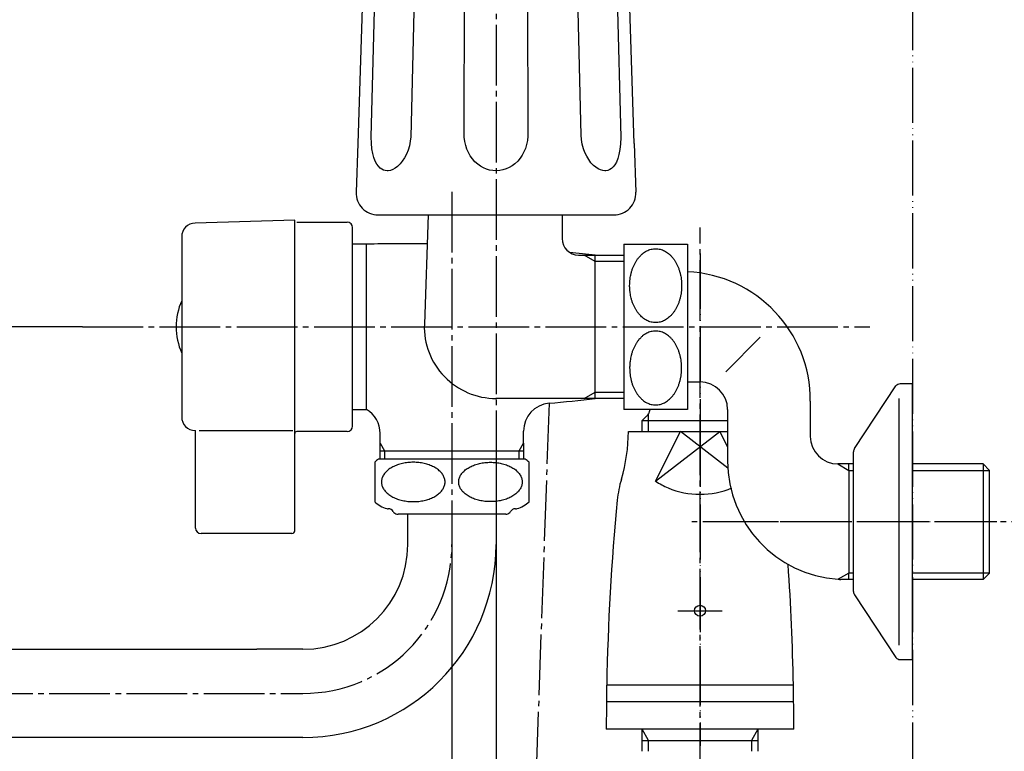
# Model space of a CAD drawing. Units: millimetres. Extents: x 0 to 1050, y 0 to 1485.
# Drawn here: x 687 to 866, y 305 to 438 of the extents above; entities that cross this region are included whole.
import ezdxf

# ---------------------------------------------------------------- set-up
doc = ezdxf.new("R2010")
doc.units = ezdxf.units.MM
doc.linetypes.add('DASH_CENTER', pattern=[14, 11, -1, 1, -1])
doc.linetypes.add('PHANTOM', pattern=[13, 10, -1, 0, -1, 0, -1])
doc.layers.add('1', color=7, linetype='Continuous')
doc.layers.add('18', color=7, linetype='Continuous')
doc.styles.add('CONVERTER_12', font='txt.shx', dxfattribs={"width": 0.9})
doc.dimstyles.new('ME10_DIM_10', dxfattribs={"dimtxt": 17.5, "dimasz": 17.5, "dimexe": 5, "dimexo": 0, "dimgap": 5, "dimtad": 1, "dimdsep": 46, "dimtxsty": 'CONVERTER_12', "dimsah": 1, "dimcen": 0.09, "dimclrd": 2, "dimclre": 2, "dimclrt": 7, "dimadec": 0, "dimazin": 0, "dimtfac": 1, "dimtdec": 4, "dimtix": 1, "dimtmove": 0, "dimatfit": 3, "dimfxl": 1, "dimtolj": 1, "dimtzin": 0, "dimarcsym": 0})
doc.dimstyles.new('ME10_DIM_11', dxfattribs={"dimtxt": 17.5, "dimasz": 17.5, "dimexe": 5, "dimexo": 0, "dimgap": 5, "dimtad": 1, "dimdsep": 46, "dimtxsty": 'CONVERTER_12', "dimsah": 1, "dimcen": 0.09, "dimclrd": 2, "dimclre": 2, "dimclrt": 7, "dimadec": 0, "dimazin": 0, "dimtfac": 1, "dimtdec": 4, "dimtix": 1, "dimtmove": 0, "dimatfit": 3, "dimfxl": 1, "dimtolj": 1, "dimtzin": 0, "dimarcsym": 0})
doc.dimstyles.new('ME10_DIM_19', dxfattribs={"dimtxt": 17.5, "dimasz": 17.5, "dimexe": 5, "dimexo": 0, "dimgap": 5, "dimtad": 1, "dimdsep": 46, "dimtxsty": 'CONVERTER_12', "dimsah": 1, "dimcen": 0.09, "dimclrd": 2, "dimclre": 2, "dimclrt": 7, "dimadec": 0, "dimazin": 0, "dimtfac": 1, "dimtdec": 4, "dimtix": 1, "dimtmove": 0, "dimatfit": 3, "dimfxl": 1, "dimtolj": 1, "dimtzin": 0, "dimarcsym": 0})
doc.dimstyles.new('ME10_DIM_20', dxfattribs={"dimtxt": 17.5, "dimasz": 17.5, "dimexe": 5, "dimexo": 0, "dimgap": 5, "dimtad": 1, "dimdsep": 46, "dimtxsty": 'CONVERTER_12', "dimsah": 1, "dimcen": 0.09, "dimclrd": 2, "dimclre": 2, "dimclrt": 7, "dimadec": 0, "dimazin": 0, "dimtfac": 1, "dimtdec": 4, "dimtix": 1, "dimtmove": 0, "dimatfit": 3, "dimfxl": 1, "dimtolj": 1, "dimtzin": 0, "dimarcsym": 0})

# ---------------------------------------------------------------- blocks, each defined once
blk = doc.blocks.new('14-48-M1__1', base_point=(1050, 840))
at = {"layer": '1', "color": 4, "linetype": 'PHANTOM'}
for p, q in [((810.33, 395.7), (810.33, 365.4)), ((810.33, 365.4), (810.33, 354.4))]:
    blk.add_line(p, q, dxfattribs=at)
at = {"layer": '1', "color": 7, "linetype": 'Continuous'}
for p, q in [((799.85, 365.4), (800.7, 366.25)), ((799.85, 365.4), (815.33, 365.4)), ((799.85, 363.4), (799.85, 365.4))]:
    blk.add_line(p, q, dxfattribs=at)
at = {"layer": '1', "color": 2, "linetype": 'Continuous'}
blk.add_line((801.01, 363.4), (801.01, 366.66), dxfattribs=at)
at = {"layer": '1', "color": 7, "linetype": 'Continuous'}
for start, end in [(315, 329.565), (329.565, 352.485)]:
    blk.add_arc((799.29, 367.67), 2, start, end, dxfattribs=at)
blk = doc.blocks.new('32-1-16K', base_point=(327.57, 367.98))
at = {"layer": '1', "color": 7, "linetype": 'Continuous'}
for p, q in [((751.33, 357.83), (751.33, 350.69)), ((765.33, 358.41), (752.03, 358.41)), ((778.63, 358.41), (765.33, 358.41)), ((779.33, 350.69), (779.33, 357.83)), ((753.83, 349.41), (753.77, 349.41)), ((765.33, 348.41), (755.56, 348.41)), ((775.1, 348.41), (765.33, 348.41)), ((776.89, 349.41), (776.83, 349.41))]:
    blk.add_line(p, q, dxfattribs=at)
for centre, radius, start, end in [((754.83, 354.26), 5, 124.0558, 134.4342), ((775.83, 354.26), 5, 45.5658, 55.9442), ((754.83, 354.26), 5, 225.5658, 254.6624), ((775.83, 354.26), 5, 285.3376, 314.4342), ((753.77, 350.41), 1, 254.6624, 270), ((753.83, 348.41), 1, 30, 90), ((755.56, 349.41), 1, 210, 222.9414), ((755.56, 349.41), 1, 210, 222.9414), ((755.56, 349.41), 1, 222.9414, 270), ((755.56, 349.41), 1, 222.9414, 270), ((775.1, 349.41), 1, 270, 317.0586), ((775.1, 349.41), 1, 270, 317.0586), ((775.1, 349.41), 1, 317.0586, 330), ((775.1, 349.41), 1, 317.0586, 330), ((776.83, 348.41), 1, 90, 150), ((776.89, 350.41), 1, 270, 285.3376)]:
    blk.add_arc(centre, radius, start, end, dxfattribs=at)
for points in [[(758.33, 357.84), (758.5, 357.83), (758.83, 357.82), (759.33, 357.79), (759.82, 357.72), (760.29, 357.63), (760.76, 357.51), (761.2, 357.36), (761.63, 357.2), (762.03, 357.01), (762.4, 356.8), (762.74, 356.57), (763.05, 356.32), (763.32, 356.06), (763.55, 355.78), (763.74, 355.5), (763.9, 355.2), (764.01, 354.89), (764.07, 354.58), (764.1, 354.26), (764.07, 353.95), (764.01, 353.64), (763.9, 353.33), (763.74, 353.03), (763.55, 352.75), (763.32, 352.47), (763.05, 352.21), (762.74, 351.96), (762.4, 351.73), (762.03, 351.52), (761.63, 351.33), (761.2, 351.16), (760.76, 351.02), (760.29, 350.9), (759.82, 350.81), (759.33, 350.74), (758.83, 350.7), (758.33, 350.69), (757.83, 350.7), (757.33, 350.74), (756.84, 350.81), (756.36, 350.9), (755.9, 351.02), (755.45, 351.16), (755.03, 351.33), (754.63, 351.52), (754.26, 351.73), (753.92, 351.96), (753.61, 352.21), (753.34, 352.47), (753.11, 352.75), (752.91, 353.03), (752.76, 353.33), (752.65, 353.64), (752.58, 353.95), (752.56, 354.26), (752.58, 354.58), (752.65, 354.89), (752.76, 355.2), (752.91, 355.5), (753.11, 355.78), (753.34, 356.06), (753.61, 356.32), (753.92, 356.57), (754.26, 356.8), (754.63, 357.01), (755.03, 357.2), (755.45, 357.36), (755.9, 357.51), (756.36, 357.63), (756.84, 357.72), (757.33, 357.79), (757.83, 357.82), (758.16, 357.83), (758.33, 357.84)], [(772.33, 357.84), (772.16, 357.83), (771.83, 357.82), (771.33, 357.79), (770.84, 357.72), (770.36, 357.63), (769.9, 357.51), (769.45, 357.36), (769.03, 357.2), (768.63, 357.01), (768.26, 356.8), (767.92, 356.57), (767.61, 356.32), (767.34, 356.06), (767.11, 355.78), (766.91, 355.5), (766.76, 355.2), (766.65, 354.89), (766.58, 354.58), (766.56, 354.26), (766.58, 353.95), (766.65, 353.64), (766.76, 353.33), (766.91, 353.03), (767.11, 352.75), (767.34, 352.47), (767.61, 352.21), (767.92, 351.96), (768.26, 351.73), (768.63, 351.52), (769.03, 351.33), (769.45, 351.16), (769.9, 351.02), (770.36, 350.9), (770.84, 350.81), (771.33, 350.74), (771.83, 350.7), (772.33, 350.69), (772.83, 350.7), (773.33, 350.74), (773.82, 350.81), (774.29, 350.9), (774.76, 351.02), (775.2, 351.16), (775.63, 351.33), (776.03, 351.52), (776.4, 351.73), (776.74, 351.96), (777.05, 352.21), (777.32, 352.47), (777.55, 352.75), (777.74, 353.03), (777.9, 353.33), (778.01, 353.64), (778.07, 353.95), (778.1, 354.26), (778.07, 354.58), (778.01, 354.89), (777.9, 355.2), (777.74, 355.5), (777.55, 355.78), (777.32, 356.06), (777.05, 356.32), (776.74, 356.57), (776.4, 356.8), (776.03, 357.01), (775.63, 357.2), (775.2, 357.36), (774.76, 357.51), (774.29, 357.63), (773.82, 357.72), (773.33, 357.79), (772.83, 357.82), (772.5, 357.83), (772.33, 357.84)]]:
    blk.add_open_spline(points, degree=3, knots=[0, 0, 0, 0, 0.501259, 1.001985, 1.493639, 1.985705, 2.459686, 2.933477, 3.382072, 3.830711, 4.248757, 4.666754, 5.051796, 5.436798, 5.790325, 6.143775, 6.47198, 6.800081, 7.11396, 7.42778, 7.7416, 8.055479, 8.38358, 8.711784, 9.065236, 9.418762, 9.803761, 10.188806, 10.606814, 11.024849, 11.473455, 11.922078, 12.395969, 12.869869, 13.361689, 13.853516, 14.354616, 14.855719, 15.356822, 15.857922, 16.349748, 16.841569, 17.315469, 17.789359, 18.237983, 18.686589, 19.104624, 19.522632, 19.907677, 20.292676, 20.646202, 20.999654, 21.327858, 21.655959, 21.969838, 22.283658, 22.597478, 22.911357, 23.239458, 23.567662, 23.921113, 24.27464, 24.659642, 25.044684, 25.462681, 25.880727, 26.329366, 26.777961, 27.251752, 27.725733, 28.217799, 28.709453, 29.210179, 29.711438, 29.711438, 29.711438, 29.711438], dxfattribs=at)
blk = doc.blocks.new('60-1-16-170K', base_point=(121.23, 384.65))
at = {"color": 7, "linetype": 'Continuous'}
blk.add_line((637.91, 323.91), (729.94, 323.91), dxfattribs=at)
at = {"layer": '1', "color": 7, "linetype": 'Continuous'}
for p, q in [((757.33, 342.91), (757.33, 348.41)), ((773.33, 348.41), (773.33, 342.91)), ((738.33, 323.91), (729.94, 323.91)), ((738.33, 307.91), (622.33, 307.91))]:
    blk.add_line(p, q, dxfattribs=at)
for radius in [35, 19]:
    blk.add_arc((738.33, 342.91), radius, 270, 0, dxfattribs=at)
blk = doc.blocks.new('60-1X-16-170', base_point=(318.48, 282.91))
for name, p in [('60-1-16-170K', (121.23, 384.65)), ('32-1-16K', (327.57, 367.98))]:
    blk.add_blockref(name, p)
blk = doc.blocks.new('14-48-M1__2', base_point=(429.33, 1485))
at = {"layer": '1', "color": 7, "linetype": 'Continuous'}
blk.add_arc((799.29, 367.67), 2, 337.4798, 352.485, dxfattribs=at)
blk = doc.blocks.new('81-8-LHK__7', base_point=(245.64, 2033.95))
at = {"layer": '18', "color": 7, "linetype": 'Continuous'}
for p, q in [((749.23, 445.5), (748.25, 415.63)), ((750.69, 416.82), (751.45, 445.5)), ((758.6, 445.5), (757.86, 416.89)), ((767.57, 418.1), (767.59, 445.5)), ((779.06, 445.5), (779.09, 416.96)), ((788.78, 417.15), (788.06, 445.5)), ((795.21, 445.5), (795.97, 416.76)), ((798.41, 415.63), (797.43, 445.5)), ((767.58, 416.78), (767.57, 418.1)), ((750.73, 415.7), (750.69, 416.82)), ((757.77, 416.06), (757.61, 415.25)), ((757.86, 416.89), (757.77, 416.06)), ((767.67, 416), (767.58, 416.78)), ((779.02, 416.21), (778.87, 415.47)), ((779.09, 416.96), (779.02, 416.21)), ((788.84, 416.41), (788.78, 417.15)), ((788.98, 415.56), (788.84, 416.41)), ((795.97, 416.76), (795.92, 415.62)), ((748.25, 415.63), (747.96, 406.84)), ((750.83, 414.71), (750.73, 415.7)), ((750.98, 413.87), (750.83, 414.71)), ((757.37, 414.47), (757.07, 413.72)), ((757.61, 415.25), (757.37, 414.47)), ((767.83, 415.32), (767.67, 416)), ((768.04, 414.66), (767.83, 415.32)), ((768.32, 414.02), (768.04, 414.66)), ((778.65, 414.75), (778.39, 414.12)), ((778.87, 415.47), (778.65, 414.75)), ((789.2, 414.72), (788.98, 415.56)), ((789.46, 414.02), (789.2, 414.72)), ((795.81, 414.59), (795.63, 413.69)), ((795.92, 415.62), (795.81, 414.59)), ((798.41, 415.63), (798.69, 406.84)), ((751.19, 413.09), (750.98, 413.87)), ((751.42, 412.48), (751.19, 413.09)), ((751.7, 411.93), (751.42, 412.48)), ((756.33, 412.46), (755.92, 411.95)), ((756.71, 413.03), (756.33, 412.46)), ((757.07, 413.72), (756.71, 413.03)), ((768.65, 413.42), (768.32, 414.02)), ((769.05, 412.85), (768.65, 413.42)), ((769.51, 412.34), (769.05, 412.85)), ((777.26, 412.46), (776.77, 411.99)), ((777.69, 412.97), (777.26, 412.46)), ((778.07, 413.53), (777.69, 412.97)), ((778.39, 414.12), (778.07, 413.53)), ((789.77, 413.35), (789.46, 414.02)), ((790.13, 412.73), (789.77, 413.35)), ((790.54, 412.18), (790.13, 412.73)), ((795.41, 412.93), (795.15, 412.3)), ((795.63, 413.69), (795.41, 412.93)), ((751.99, 411.53), (751.7, 411.93)), ((752.31, 411.2), (751.99, 411.53)), ((752.6, 410.99), (752.31, 411.2)), ((752.91, 410.84), (752.6, 410.99)), ((753.25, 410.74), (752.91, 410.84)), ((753.6, 410.71), (753.25, 410.74)), ((753.79, 410.72), (753.6, 410.71)), ((754.17, 410.79), (753.79, 410.72)), ((754.61, 410.95), (754.17, 410.79)), ((755.04, 411.19), (754.61, 410.95)), ((755.47, 411.51), (755.04, 411.19)), ((755.92, 411.95), (755.47, 411.51)), ((770.03, 411.88), (769.51, 412.34)), ((770.51, 411.53), (770.03, 411.88)), ((771.03, 411.24), (770.51, 411.53)), ((771.58, 411.01), (771.03, 411.24)), ((772.15, 410.85), (771.58, 411.01)), ((772.74, 410.74), (772.15, 410.85)), ((773.33, 410.71), (772.74, 410.74)), ((773.4, 410.71), (773.33, 410.71)), ((774, 410.75), (773.4, 410.71)), ((774.59, 410.87), (774, 410.75)), ((775.17, 411.05), (774.59, 410.87)), ((775.71, 411.29), (775.17, 411.05)), ((776.23, 411.59), (775.71, 411.29)), ((776.77, 411.99), (776.23, 411.59)), ((790.99, 411.69), (790.54, 412.18)), ((791.4, 411.34), (790.99, 411.69)), ((791.83, 411.06), (791.4, 411.34)), ((792.26, 410.86), (791.83, 411.06)), ((792.7, 410.74), (792.26, 410.86)), ((793.06, 410.71), (792.7, 410.74)), ((793.25, 410.72), (793.06, 410.71)), ((793.62, 410.79), (793.25, 410.72)), ((793.96, 410.93), (793.62, 410.79)), ((794.28, 411.15), (793.96, 410.93)), ((794.58, 411.42), (794.28, 411.15)), ((794.87, 411.8), (794.58, 411.42)), ((795.15, 412.3), (794.87, 411.8)), ((751.96, 402.71), (794.7, 402.71))]:
    blk.add_line(p, q, dxfattribs=at)
for centre, start, end in [((751.96, 406.71), 178.1323, 270), ((794.7, 406.71), 270, 1.8677)]:
    blk.add_arc(centre, 4, start, end, dxfattribs=at)
blk = doc.blocks.new('81-8-2LHC__8', base_point=(1869.8, 12703.01))
at = {"layer": '1'}
blk.add_blockref('81-8-LHK__7', (245.64, 2033.95), dxfattribs=at)
blk = doc.blocks.new('78-3AK__9', base_point=(174.89, 494.83))
at = {"layer": '1', "color": 7, "linetype": 'Continuous'}
for p, q in [((838.35, 360.33), (845.83, 371.68)), ((848.83, 372.05), (846.61, 372.05)), ((848.83, 347.05), (848.83, 372.05)), ((846.47, 347.05), (846.47, 369.42)), ((838.13, 334.4), (838.13, 359.7)), ((846.47, 324.68), (846.47, 347.05)), ((848.83, 322.05), (848.83, 347.05)), ((838.35, 333.78), (845.83, 322.43)), ((846.61, 322.05), (848.83, 322.05))]:
    blk.add_line(p, q, dxfattribs=at)
for centre, start, end in [((846.61, 371.05), 90, 141.3402), ((839.13, 359.7), 159.4649, 180), ((839.13, 359.7), 141.3402, 159.4649), ((839.13, 334.4), 180, 200.5351), ((839.13, 334.4), 200.5351, 218.6598), ((846.61, 323.05), 218.6598, 270)]:
    blk.add_arc(centre, 1, start, end, dxfattribs=at)
blk = doc.blocks.new('32-43AK__10', base_point=(442.36, 168.19))
at = {"layer": '1', "color": 7, "linetype": 'Continuous'}
for p, q in [((796.53, 397.41), (808.03, 397.41)), ((796.53, 397.41), (796.53, 367.41)), ((808.03, 397.41), (808.03, 382.41)), ((808.03, 382.41), (808.03, 367.41)), ((808.03, 367.41), (796.53, 367.41))]:
    blk.add_line(p, q, dxfattribs=at)
for points in [[(802.28, 383.17), (802.41, 383.18), (802.69, 383.2), (803.1, 383.26), (803.5, 383.39), (803.9, 383.57), (804.28, 383.8), (804.65, 384.07), (804.99, 384.38), (805.32, 384.74), (805.62, 385.14), (805.9, 385.57), (806.15, 386.03), (806.37, 386.53), (806.56, 387.04), (806.71, 387.58), (806.84, 388.14), (806.92, 388.71), (806.98, 389.29), (807, 389.87), (806.98, 390.46), (806.92, 391.03), (806.84, 391.61), (806.71, 392.16), (806.56, 392.7), (806.37, 393.22), (806.15, 393.71), (805.9, 394.18), (805.62, 394.61), (805.32, 395), (804.99, 395.36), (804.65, 395.68), (804.28, 395.95), (803.9, 396.18), (803.5, 396.35), (803.1, 396.48), (802.69, 396.56), (802.28, 396.58), (801.86, 396.56), (801.45, 396.48), (801.05, 396.35), (800.65, 396.18), (800.28, 395.95), (799.91, 395.68), (799.56, 395.36), (799.24, 395), (798.93, 394.61), (798.66, 394.18), (798.41, 393.71), (798.19, 393.22), (798, 392.7), (797.84, 392.16), (797.72, 391.61), (797.63, 391.03), (797.58, 390.46), (797.56, 389.85), (797.58, 389.22), (797.64, 388.62), (797.73, 388.07), (797.85, 387.56), (798, 387.04), (798.19, 386.53), (798.41, 386.03), (798.66, 385.57), (798.93, 385.14), (799.24, 384.74), (799.56, 384.38), (799.91, 384.07), (800.28, 383.8), (800.66, 383.57), (801.05, 383.39), (801.45, 383.26), (801.86, 383.2), (802.14, 383.18), (802.28, 383.17)], [(802.28, 381.64), (802.41, 381.63), (802.69, 381.61), (803.1, 381.55), (803.5, 381.43), (803.9, 381.24), (804.28, 381.02), (804.65, 380.75), (804.99, 380.43), (805.32, 380.07), (805.62, 379.68), (805.9, 379.25), (806.15, 378.78), (806.37, 378.29), (806.56, 377.77), (806.71, 377.23), (806.84, 376.67), (806.92, 376.1), (806.98, 375.52), (807, 374.94), (806.98, 374.36), (806.92, 373.78), (806.84, 373.21), (806.71, 372.65), (806.56, 372.11), (806.37, 371.59), (806.15, 371.1), (805.9, 370.64), (805.62, 370.2), (805.32, 369.81), (804.99, 369.45), (804.65, 369.14), (804.28, 368.86), (803.9, 368.64), (803.5, 368.46), (803.1, 368.33), (802.69, 368.26), (802.28, 368.23), (801.86, 368.26), (801.45, 368.33), (801.05, 368.46), (800.65, 368.64), (800.28, 368.86), (799.91, 369.14), (799.56, 369.45), (799.24, 369.81), (798.93, 370.2), (798.66, 370.64), (798.41, 371.1), (798.19, 371.59), (798, 372.11), (797.84, 372.65), (797.72, 373.21), (797.63, 373.78), (797.58, 374.36), (797.56, 374.96), (797.58, 375.6), (797.64, 376.2), (797.73, 376.74), (797.85, 377.25), (798, 377.77), (798.19, 378.29), (798.41, 378.78), (798.66, 379.25), (798.93, 379.68), (799.24, 380.07), (799.56, 380.43), (799.91, 380.75), (800.28, 381.02), (800.66, 381.24), (801.05, 381.43), (801.45, 381.55), (801.86, 381.61), (802.14, 381.63), (802.28, 381.64)]]:
    blk.add_open_spline(points, degree=3, knots=[0, 0, 0, 0, 0.41386, 0.825377, 1.249882, 1.676373, 2.12409, 2.571007, 3.046234, 3.521833, 4.027304, 4.532699, 5.066458, 5.600274, 6.157809, 6.715347, 7.289874, 7.864412, 8.447785, 9.031161, 9.614536, 10.19791, 10.772446, 11.346975, 11.904518, 12.462048, 12.995846, 13.529623, 14.035073, 14.540491, 15.015921, 15.491302, 15.938685, 16.386003, 16.811381, 17.236692, 17.649871, 18.063019, 18.476167, 18.889346, 19.314657, 19.740035, 20.187354, 20.634736, 21.110118, 21.585547, 22.090965, 22.596416, 23.130193, 23.66399, 24.221519, 24.779064, 25.353598, 25.928128, 26.511477, 27.094878, 27.748897, 28.402857, 28.906778, 29.410672, 29.96819, 30.525746, 31.059567, 31.593321, 32.098714, 32.604187, 33.079786, 33.555013, 34.00193, 34.449646, 34.876137, 35.300643, 35.71216, 36.12602, 36.12602, 36.12602, 36.12602], dxfattribs=at)
blk = doc.blocks.new('13-8A-50K__11', base_point=(381.98, 370.41))
at = {"color": 7, "linetype": 'Continuous'}
blk.add_arc((835.33, 362.52), 5, 180, 270, dxfattribs=at)
at = {"layer": '1', "color": 7, "linetype": 'Continuous'}
for p, q in [((815, 374.26), (821.24, 380.5)), ((808.03, 372.4), (810.33, 372.4)), ((830.33, 368.9), (830.33, 362.52)), ((815.33, 367.4), (815.33, 358.05)), ((837.33, 357.52), (835.33, 357.52)), ((838.13, 357.52), (837.33, 357.52)), ((837.33, 356.36), (837.33, 357.52)), ((861.67, 357.52), (848.83, 357.52)), ((861.67, 357.52), (862.83, 356.36)), ((861.67, 357.52), (861.67, 356.36)), ((837.33, 356.36), (837.33, 337.73)), ((861.67, 356.36), (861.67, 337.73)), ((862.83, 353.05), (862.83, 356.36)), ((862.83, 341.05), (862.83, 353.05)), ((862.83, 337.73), (862.83, 341.05)), ((837.33, 336.57), (837.33, 337.73)), ((861.67, 337.73), (861.67, 336.57)), ((861.67, 336.57), (862.83, 337.73)), ((837.33, 336.57), (835.85, 336.57)), ((838.13, 336.57), (837.33, 336.57)), ((861.67, 336.57), (848.83, 336.57))]:
    blk.add_line(p, q, dxfattribs=at)
at = {"layer": '1', "color": 2, "linetype": 'Continuous'}
for p, q in [((835.32, 357.52), (837.33, 356.36)), ((835.32, 357.52), (837.33, 356.36)), ((837.33, 356.36), (838.13, 356.36)), ((848.83, 356.36), (861.67, 356.36)), ((861.67, 356.36), (862.83, 356.36)), ((837.33, 337.73), (835.36, 336.6)), ((838.13, 337.73), (837.33, 337.73)), ((861.67, 337.73), (848.83, 337.73)), ((862.83, 337.73), (861.67, 337.73))]:
    blk.add_line(p, q, dxfattribs=at)
at = {"layer": '1', "color": 7, "linetype": 'Continuous'}
for centre, radius, start, end in [((806.99, 369.07), 23.34, 359.601, 87.4458), ((810.33, 367.4), 5, 0, 90), ((836.83, 358.05), 21.5, 180, 266.0927), ((836.83, 358.05), 21.5, 266.0927, 267.3785)]:
    blk.add_arc(centre, radius, start, end, dxfattribs=at)
blk = doc.blocks.new('U3-8AF-50__12', base_point=(359.98, 468.76))
at = {"color": 4, "linetype": 'PHANTOM'}
blk.add_line((864.16, 347.05), (815.15, 347.05), dxfattribs=at)
blk.add_blockref('78-3AK__9', (174.89, 494.83))
at = {"layer": '1'}
for name, p in [('13-8A-50K__11', (381.98, 370.41)), ('32-43AK__10', (442.36, 168.19))]:
    blk.add_blockref(name, p, dxfattribs=at)
blk = doc.blocks.new('09-110', base_point=(541.05, 381.01))
at = {"layer": '1', "color": 7, "linetype": 'Continuous'}
for p, q in [((749.83, 397.4), (747.33, 397.4)), ((749.83, 367.4), (749.83, 397.4)), ((747.33, 367.4), (749.83, 367.4))]:
    blk.add_line(p, q, dxfattribs=at)
blk = doc.blocks.new('78-73-IK', base_point=(510.11, -4.43))
at = {"layer": '1', "color": 7, "linetype": 'Continuous'}
for start, end in [(156.2227, 180), (180, 203.7773)]:
    blk.add_arc((727.11, 382.4), 11.78, start, end, dxfattribs=at)
blk = doc.blocks.new('81-15-6-IK', base_point=(306.72, 93.18))
at = {"layer": '1', "color": 7, "linetype": 'Continuous'}
for p, q in [((736.83, 401.76), (718.76, 401.23)), ((736.83, 363.06), (736.83, 401.76)), ((737.18, 401.41), (746.33, 401.41)), ((747.33, 364.41), (747.33, 400.41)), ((716.33, 398.73), (716.33, 366.08)), ((718.76, 363.59), (718.83, 363.59)), ((718.83, 345.91), (718.83, 363.59)), ((719.5, 363.59), (736.5, 363.59)), ((736.83, 347.41), (736.83, 363.06)), ((746.33, 363.41), (737.18, 363.41)), ((736.83, 345.41), (736.83, 347.41)), ((736.33, 344.91), (719.83, 344.91))]:
    blk.add_line(p, q, dxfattribs=at)
for centre, radius, start, end in [((718.83, 398.73), 2.5, 91.6765, 180), ((746.33, 400.41), 1, 0, 90), ((718.83, 366.08), 2.5, 180, 268.3235), ((746.33, 364.41), 1, 270, 0), ((737.18, 363.06), 0.35, 90, 180), ((719.83, 345.91), 1, 180, 270), ((736.33, 345.41), 0.5, 270, 0)]:
    blk.add_arc(centre, radius, start, end, dxfattribs=at)
blk = doc.blocks.new('U81-15X-7S', base_point=(298.97, 344.91))
for name, p in [('81-15-6-IK', (306.72, 93.18)), ('78-73-IK', (510.11, -4.43))]:
    blk.add_blockref(name, p)
blk = doc.blocks.new('SK11-3-0', base_point=(227.89, -37.95))
at = {"layer": '1', "color": 7, "linetype": 'Continuous'}
for p, q in [((761.03, 402.71), (760.34, 382.86)), ((785.33, 402.71), (785.33, 398.41)), ((788.32, 395.41), (790.33, 395.41)), ((790.33, 395.41), (796.53, 395.41)), ((791.33, 369.41), (791.33, 395.41)), ((788.32, 369.41), (773.33, 369.41)), ((790.33, 369.41), (788.32, 369.41)), ((796.53, 369.41), (790.33, 369.41)), ((752.33, 361.32), (752.33, 363.08)), ((778.33, 361.32), (778.33, 363.48)), ((752.33, 358.41), (752.33, 361.32)), ((778.33, 361.32), (778.33, 359.91)), ((752.33, 359.91), (778.33, 359.91)), ((778.33, 359.91), (778.33, 358.41))]:
    blk.add_line(p, q, dxfattribs=at)
at = {"layer": '1', "color": 2, "linetype": 'Continuous'}
for p, q in [((791.33, 394.25), (789.32, 395.41)), ((796.53, 394.25), (791.33, 394.25)), ((789.32, 369.41), (791.33, 370.57)), ((791.33, 370.57), (796.53, 370.57)), ((752.33, 361.32), (753.14, 359.91)), ((777.52, 359.91), (778.33, 361.32)), ((753.14, 359.91), (753.14, 358.41)), ((777.52, 358.41), (777.52, 359.91))]:
    blk.add_line(p, q, dxfattribs=at)
at = {"layer": '1', "color": 7, "linetype": 'Continuous'}
for centre, radius, start, end in [((788.33, 398.41), 3, 180, 269.7585), ((756.17, 97.47), 300, 89.1065, 91.2107), ((756.17, 97.47), 300, 83.2703, 84.1685), ((773.33, 382.41), 13, 178, 270), ((783.41, 363.48), 5.08, 95.1233, 180), ((756.17, 667.34), 300, 275.1233, 276.7297), ((747.33, 363.08), 5, 0, 60)]:
    blk.add_arc(centre, radius, start, end, dxfattribs=at)
blk = doc.blocks.new('88-155K', base_point=(429.68, 1506.48))
at = {"layer": '1', "color": 4, "linetype": 'DASH_CENTER'}
blk.add_line((810.33, 366.4), (810.33, 363.4), dxfattribs=at)
at = {"layer": '1', "color": 7, "linetype": 'Continuous'}
for p, q in [((797.33, 363.4), (799.85, 363.4)), ((799.85, 363.4), (806.76, 363.4)), ((802.26, 354.4), (806.76, 363.4)), ((806.76, 363.4), (810.33, 363.4)), ((810.33, 363.4), (813.9, 363.4)), ((813.9, 363.4), (815.33, 360.55)), ((813.9, 363.4), (815.33, 363.4)), ((827.26, 317.4), (793.4, 317.4)), ((827.3, 314.4), (793.36, 314.4)), ((810.33, 309.4), (793.33, 309.4)), ((827.33, 309.4), (810.33, 309.4))]:
    blk.add_line(p, q, dxfattribs=at)
at = {"layer": '1', "color": 2, "linetype": 'Continuous'}
for p, q in [((802.26, 354.4), (813.9, 363.4)), ((815.37, 356.75), (806.76, 363.4))]:
    blk.add_line(p, q, dxfattribs=at)
at = {"layer": '1', "color": 4, "linetype": 'PHANTOM'}
for p, q in [((810.33, 363.4), (810.33, 306.4)), ((806.33, 330.9), (814.33, 330.9))]:
    blk.add_line(p, q, dxfattribs=at)
at = {"layer": '1', "color": 7, "linetype": 'Continuous'}
blk.add_circle((810.33, 330.9), 1, dxfattribs=at)
for centre, radius, start, end in [((767.33, 363.4), 30, 343.3329, 360), ((815.23, 349.06), 20, 163.3329, 174.5162), ((810.33, 366.9), 14.88, 237.1437, 247.1028), ((810.33, 366.9), 14.88, 247.1028, 292.8972), ((1228.33, 309.4), 435, 174.5162, 178.9462), ((392.33, 309.4), 435, 1.0538, 3.9413), ((1228.33, 309.4), 435, 179.3414, 180), ((392.33, 309.4), 435, 0, 0.6586)]:
    blk.add_arc(centre, radius, start, end, dxfattribs=at)
blk = doc.blocks.new('84-121K', base_point=(207.76, 1623.94))
at = {"layer": '1', "color": 7, "linetype": 'Continuous'}
for p, q in [((799.85, 305.4), (799.85, 309.4)), ((820.81, 309.4), (820.81, 307.39)), ((799.85, 307.39), (820.81, 307.39)), ((819.64, 307.39), (820.81, 307.39)), ((820.81, 307.39), (820.81, 305.4))]:
    blk.add_line(p, q, dxfattribs=at)
at = {"layer": '1', "color": 2, "linetype": 'Continuous'}
for p, q in [((801.01, 307.39), (799.85, 309.4)), ((820.81, 309.4), (819.64, 307.39)), ((801.01, 305.4), (801.01, 307.39)), ((819.64, 307.39), (819.64, 305.4))]:
    blk.add_line(p, q, dxfattribs=at)
blk = doc.blocks.new('88-157K', base_point=(165.31, 1372.75))
at = {"layer": '1', "color": 7, "linetype": 'Continuous'}
for p, q in [((793.43, 314.4), (793.43, 317.4)), ((827.23, 317.4), (827.23, 314.4))]:
    blk.add_line(p, q, dxfattribs=at)
blk = doc.blocks.new('V71F-SH', base_point=(0, 1485))
for name, p in [('88-155K', (429.68, 1506.48)), ('88-157K', (165.31, 1372.75)), ('84-121K', (207.76, 1623.94))]:
    blk.add_blockref(name, p)
blk = doc.blocks.new('*D53')
at = {"layer": '1', "color": 2, "linetype": 'Continuous'}
for p, q in [((773.33, 366.41), (773.33, 210.62)), ((848.83, 269.49), (848.83, 210.62)), ((773.33, 215.62), (848.83, 215.62))]:
    blk.add_line(p, q, dxfattribs=at)
at = {"layer": '1', "color": 2}
for points in [[(790.83, 217.92), (790.83, 213.32), (773.33, 215.62)], [(831.33, 213.32), (831.33, 217.92), (848.83, 215.62)]]:
    blk.add_solid(points, dxfattribs=at)
at = {"layer": '1', "color": 7, "insert": (797.26, 220.62), "char_height": 17.5, "attachment_point": 7, "rotation": 0.0001, "line_spacing_factor": 0.60024, "style": 'CONVERTER_12'}
blk.add_mtext('76', dxfattribs=at)
blk = doc.blocks.new('*D54')
at = {"layer": '1', "color": 2, "linetype": 'Continuous'}
for p, q in [((773.33, 366.41), (773.33, 250.62)), ((765.33, 342.9), (765.33, 250.62)), ((730.33, 255.62), (765.33, 255.62)), ((765.33, 255.62), (773.33, 255.62)), ((773.33, 255.62), (808.33, 255.62))]:
    blk.add_line(p, q, dxfattribs=at)
at = {"layer": '1', "color": 2}
for points in [[(747.83, 253.32), (747.83, 257.92), (765.33, 255.62)], [(790.83, 257.92), (790.83, 253.32), (773.33, 255.62)]]:
    blk.add_solid(points, dxfattribs=at)
at = {"layer": '1', "color": 7, "insert": (730.93, 260.62), "char_height": 17.5, "attachment_point": 7, "rotation": 0.0001, "line_spacing_factor": 0.60024, "style": 'CONVERTER_12'}
blk.add_mtext('8', dxfattribs=at)
blk = doc.blocks.new('*D62')
at = {"color": 2, "linetype": 'Continuous'}
for p, q in [((698.33, 382.4), (531.69, 382.4)), ((536.69, 382.4), (536.69, 282.91)), ((587.94, 282.91), (531.69, 282.91))]:
    blk.add_line(p, q, dxfattribs=at)
at = {"color": 2}
for points in [[(538.99, 364.9), (534.38, 364.9), (536.69, 382.4)], [(534.38, 300.41), (538.99, 300.41), (536.69, 282.91)]]:
    blk.add_solid(points, dxfattribs=at)
at = {"color": 7, "insert": (531.69, 314.28), "char_height": 17.5, "attachment_point": 7, "rotation": 90, "line_spacing_factor": 0.60024, "style": 'CONVERTER_12'}
blk.add_mtext('100', dxfattribs=at)
blk = doc.blocks.new('*D63')
at = {"color": 2, "linetype": 'Continuous'}
for p, q in [((765.33, 342.9), (765.33, 210.62)), ((595.33, 267.91), (595.33, 210.62)), ((765.33, 215.62), (595.33, 215.62))]:
    blk.add_line(p, q, dxfattribs=at)
at = {"color": 2}
for points in [[(612.83, 217.92), (612.83, 213.32), (595.33, 215.62)], [(747.83, 213.32), (747.83, 217.92), (765.33, 215.62)]]:
    blk.add_solid(points, dxfattribs=at)
at = {"color": 7, "insert": (661.95, 220.62), "char_height": 17.5, "attachment_point": 7, "rotation": 0.0001, "line_spacing_factor": 0.60024, "style": 'CONVERTER_12'}
blk.add_mtext('170', dxfattribs=at)

msp = doc.modelspace()

# ---------------------------------------------------------------- linework, layer by layer
at = {"color": 2, "linetype": 'DASH_CENTER'}
msp.add_line((782.958, 368.539), (779.641, 273.864), dxfattribs=at)
at = {"layer": '1', "color": 5, "linetype": 'PHANTOM'}
msp.add_line((848.829, 772.601), (848.829, 269.491), dxfattribs=at)
at = {"layer": '1', "color": 2, "linetype": 'DASH_CENTER'}
for p, q in [((773.329, 465.207), (773.329, 366.407)), ((765.329, 406.903), (765.329, 342.903)), ((810.329, 271.505), (810.329, 400.407)), ((698.33, 382.403), (841.147, 382.403)), ((877.829, 347.052), (808.356, 347.052)), ((622.329, 315.903), (738.329, 315.903))]:
    msp.add_line(p, q, dxfattribs=at)
msp.add_arc((738.329, 342.903), 27, 270, 0, dxfattribs=at)

# ---------------------------------------------------------------- block references
for name, p in [('U3-8AF-50__12', (359.978, 468.763)), ('SK11-3-0', (227.888, -37.95))]:
    msp.add_blockref(name, p)
at = {"layer": '1'}
for name, p in [('V71F-SH', (0, 1485)), ('14-48-M1__2', (429.334, 1485)), ('81-8-2LHC__8', (1869.803, 12703.014)), ('09-110', (541.049, 381.008)), ('U81-15X-7S', (298.975, 344.907)), ('60-1X-16-170', (318.479, 282.907)), ('14-48-M1__1', (1050, 840))]:
    msp.add_blockref(name, p, dxfattribs=at)

# ---------------------------------------------------------------- dimensions: what is measured, and where the dimension line sits
dim = msp.add_linear_dim(base=(536.687, 382.403), p1=(587.942, 282.907), p2=(698.33, 382.403), angle=90, text='100', dimstyle='ME10_DIM_19')
dim.commit()
dim.dimension.update_dxf_attribs({"geometry": '*D62', "text_midpoint": (522.937, 332.655), "text_rotation": 90})
dim = msp.add_linear_dim(base=(765.329, 215.619), p1=(595.329, 267.907), p2=(765.329, 342.903), dimstyle='ME10_DIM_20')
dim.commit()
dim.dimension.update_dxf_attribs({"geometry": '*D63', "text_midpoint": (680.329, 229.369), "text_rotation": 0.00014})
dim = msp.add_linear_dim(base=(765.329, 255.619), p1=(773.329, 366.407), p2=(765.329, 342.903), dimstyle='ME10_DIM_11', dxfattribs=at)
dim.commit()
dim.dimension.update_dxf_attribs({"geometry": '*D54', "text_midpoint": (736.179, 269.369), "text_rotation": 0.00014})
dim = msp.add_linear_dim(base=(773.329, 215.619), p1=(848.829, 269.491), p2=(773.329, 366.407), text='76', dimstyle='ME10_DIM_10', dxfattribs=at)
dim.commit()
dim.dimension.update_dxf_attribs({"geometry": '*D53', "text_midpoint": (810.38, 229.369), "text_rotation": 0.00014})

doc.saveas('drawing.dxf')
